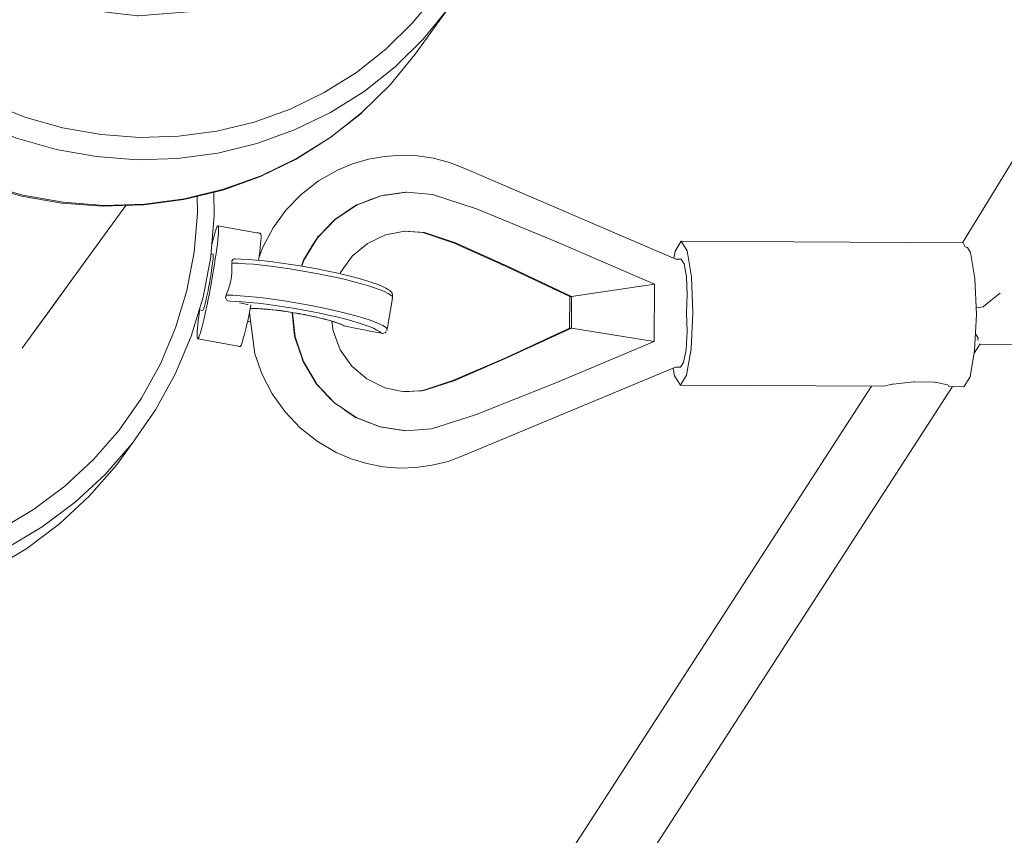
# Model space of a CAD drawing. Units: inches. Extents: x -537 to 763, y -565 to 735.
# Drawn here: x -115 to -87, y -270 to -247 of the extents above; entities that cross this region are included whole.
import ezdxf

# ---------------------------------------------------------------- set-up
doc = ezdxf.new("R2010")
doc.units = ezdxf.units.IN
doc.header["$MEASUREMENT"] = 0
doc.layers.add('_U+0421_U+043B_U+043E_U+0439 1', color=7, linetype='Continuous')

# ---------------------------------------------------------------- blocks, each defined once
blk = doc.blocks.new('block 17')
at = {"layer": '_U+0421_U+043B_U+043E_U+0439 1', "lineweight": 0}
for points in [[(-105.463, -251.472), (-105.024, -251.344)], [(-104.573, -251.263), (-105.024, -251.344)], [(-104.117, -251.232), (-104.573, -251.263)], [(-104.117, -251.232), (-103.66, -251.25)], [(-103.66, -251.25), (-103.208, -251.317)], [(-102.765, -251.433), (-103.208, -251.317)], [(-105.886, -251.648), (-105.463, -251.472)], [(-102.336, -251.596), (-102.765, -251.433)], [(-96.462, -254.126), (-102.336, -251.596)], [(-105.886, -251.648), (-106.413, -251.948)], [(-106.413, -251.948), (-106.893, -252.321)], [(-107.317, -252.758), (-106.893, -252.321)], [(-105.338, -252.612), (-104.665, -252.359)], [(-104.931, -252.455), (-104.675, -252.359)], [(-103.954, -252.259), (-104.665, -252.359)], [(-104.592, -252.347), (-104.292, -252.305)], [(-104.265, -252.301), (-104.29, -252.305)], [(-104.252, -252.3), (-104.264, -252.301)], [(-104.251, -252.299), (-103.982, -252.262)], [(-103.982, -252.262), (-103.964, -252.259)], [(-103.963, -252.259), (-103.954, -252.259)], [(-103.954, -252.259), (-103.238, -252.321)], [(-102.017, -252.722), (-103.238, -252.321)], [(-105.338, -252.612), (-105.94, -253.009)], [(-105.516, -252.722), (-105.379, -252.628)], [(-105.379, -252.629), (-105.355, -252.612)], [(-105.326, -252.602), (-105.355, -252.612)], [(-105.218, -252.563), (-105.326, -252.602)], [(-105.218, -252.563), (-104.962, -252.467)], [(-104.94, -252.459), (-104.96, -252.466)], [(-104.931, -252.456), (-104.939, -252.459)], [(-107.676, -253.252), (-107.317, -252.758)], [(-105.95, -253.009), (-105.678, -252.831)], [(-105.661, -252.819), (-105.677, -252.83)], [(-105.642, -252.807), (-105.66, -252.819)], [(-105.642, -252.807), (-105.516, -252.722)], [(-102.017, -252.722), (-99.789, -253.64)], [(-107.676, -253.252), (-107.963, -253.792)], [(-106.443, -253.529), (-105.94, -253.009)], [(-106.358, -253.433), (-106.043, -253.107)], [(-106.043, -253.107), (-105.95, -253.009)], [(-106.443, -253.529), (-106.82, -254.149)], [(-106.462, -253.545), (-106.452, -253.529)], [(-106.452, -253.529), (-106.439, -253.516)], [(-106.439, -253.516), (-106.358, -253.433)], [(-105.046, -253.687), (-104.548, -253.45)], [(-104.007, -253.344), (-104.548, -253.45)], [(-104.026, -253.348), (-103.51, -253.381)], [(-104.007, -253.344), (-103.457, -253.38)], [(-102.652, -253.671), (-103.51, -253.381)], [(-102.599, -253.669), (-103.457, -253.38)], [(-108.069, -254.083), (-107.963, -253.792)], [(-106.62, -253.806), (-106.631, -253.824)], [(-106.612, -253.794), (-106.619, -253.805)], [(-106.612, -253.794), (-106.462, -253.545)], [(-105.046, -253.687), (-105.471, -254.043)], [(-102.652, -253.671), (-101.187, -254.326)], [(-102.599, -253.669), (-101.134, -254.325)], [(-97.057, -254.817), (-99.789, -253.64)], [(-96.316, -253.626), (-96.486, -253.899)], [(-96.316, -253.626), (-96.147, -253.89)], [(-88.47, -253.671), (-96.316, -253.626)], [(-88.469, -253.672), (-88.405, -253.783)], [(-88.405, -253.783), (-88.391, -253.787)], [(-88.391, -253.787), (-88.342, -253.803)], [(-88.342, -253.803), (-88.258, -253.934)], [(-106.829, -254.149), (-106.631, -253.825)], [(-105.796, -254.493), (-105.471, -254.043)], [(-96.486, -253.899), (-96.521, -254.1)], [(-96.027, -254.619), (-96.147, -253.89)], [(-88.258, -253.934), (-88.137, -254.663)], [(-106.887, -254.318), (-106.877, -254.288)], [(-106.878, -254.319), (-106.82, -254.149)], [(-106.877, -254.288), (-106.845, -254.196)], [(-106.845, -254.196), (-106.829, -254.149)], [(-99.418, -255.165), (-101.187, -254.326)], [(-99.365, -255.163), (-101.134, -254.325)], [(-96.318, -254.126), (-96.462, -254.126)], [(-96.233, -254.254), (-96.318, -254.126)], [(-96.17, -254.611), (-96.233, -254.254)], [(-105.796, -254.493), (-105.811, -254.531)], [(-96.145, -255.109), (-96.17, -254.611)], [(-95.986, -255.618), (-96.027, -254.619)], [(-99.365, -255.163), (-97.057, -254.817)], [(-97.057, -254.817), (-97.064, -256.418)], [(-88.137, -254.663), (-88.097, -255.662)], [(-104.36, -255.069), (-104.382, -255.038)], [(-104.359, -255.072), (-104.36, -255.069)], [(-104.348, -255.112), (-104.359, -255.072)], [(-104.352, -255.177), (-104.357, -255.214)], [(-104.35, -255.165), (-104.352, -255.177)], [(-104.35, -255.165), (-104.348, -255.115)], [(-99.422, -256.047), (-99.418, -255.165)], [(-99.365, -255.163), (-99.418, -255.165)], [(-99.369, -256.045), (-99.365, -255.163)], [(-96.164, -255.623), (-96.145, -255.109)], [(-104.356, -255.209), (-104.463, -255.863)], [(-108.334, -255.615), (-108.183, -256.755)], [(-107.075, -256.266), (-107.142, -255.608)], [(-107.075, -256.266), (-107.142, -255.608)], [(-107.063, -256.285), (-107.133, -255.609)], [(-96.164, -255.623), (-96.15, -256.136)], [(-96.036, -256.62), (-95.986, -255.618)], [(-88.097, -255.662), (-88.147, -256.664)], [(-106.037, -255.852), (-106.005, -256.121)], [(-105.71, -255.976), (-105.716, -255.975)], [(-105.66, -255.992), (-105.71, -255.977)], [(-105.39, -256.044), (-105.66, -255.992)], [(-104.463, -255.864), (-104.497, -256.07)], [(-107.073, -256.285), (-107.075, -256.266)], [(-107.073, -256.285), (-107.075, -256.266)], [(-105.806, -256.643), (-106.005, -256.121)], [(-105.012, -256.118), (-105.39, -256.044)], [(-104.976, -256.125), (-105.012, -256.118)], [(-104.819, -256.155), (-104.976, -256.125)], [(-104.665, -256.185), (-104.817, -256.155)], [(-104.654, -256.186), (-104.665, -256.185)], [(-104.612, -256.189), (-104.654, -256.186)], [(-104.601, -256.187), (-104.612, -256.189)], [(-104.559, -256.173), (-104.568, -256.18)], [(-104.535, -256.157), (-104.559, -256.173)], [(-104.528, -256.146), (-104.535, -256.157)], [(-104.507, -256.105), (-104.511, -256.12)], [(-104.497, -256.07), (-104.507, -256.105)], [(-99.422, -256.047), (-101.199, -256.865)], [(-99.369, -256.045), (-101.146, -256.863)], [(-99.369, -256.045), (-99.422, -256.047)], [(-99.369, -256.045), (-97.064, -256.418)], [(-96.179, -256.635), (-96.15, -256.136)], [(-107.067, -256.303), (-107.073, -256.285)], [(-107.014, -256.459), (-107.067, -256.303)], [(-107.063, -256.285), (-106.833, -256.976)], [(-106.889, -256.836), (-107.014, -256.459)], [(-97.064, -256.418), (-99.807, -257.563)], [(-108.183, -256.755), (-107.979, -257.333)], [(-105.806, -256.643), (-105.485, -257.097)], [(-96.246, -256.996), (-96.179, -256.635)], [(-96.164, -257.356), (-96.036, -256.62)], [(-88.147, -256.664), (-88.274, -257.4)], [(-106.858, -256.928), (-106.889, -256.836)], [(-106.858, -256.928), (-106.842, -256.976)], [(-106.842, -256.976), (-106.647, -257.302)], [(-106.461, -257.6), (-106.833, -256.976)], [(-105.064, -257.458), (-105.485, -257.097)], [(-102.67, -257.504), (-101.199, -256.865)], [(-102.617, -257.502), (-101.146, -256.863)], [(-96.332, -257.129), (-96.246, -256.996)], [(-107.697, -257.876), (-107.979, -257.333)], [(-106.636, -257.321), (-106.647, -257.303)], [(-106.635, -257.322), (-106.628, -257.334)], [(-106.481, -257.584), (-106.628, -257.334)], [(-96.476, -257.128), (-102.373, -259.591)], [(-96.538, -257.153), (-96.502, -257.366)], [(-96.502, -257.366), (-96.334, -257.629)], [(-96.332, -257.129), (-96.476, -257.128)], [(-96.334, -257.629), (-96.164, -257.356)], [(-106.471, -257.6), (-106.481, -257.584)], [(-106.471, -257.6), (-106.458, -257.613)], [(-106.461, -257.6), (-105.964, -258.125)], [(-106.458, -257.613), (-106.378, -257.697)], [(-105.064, -257.458), (-104.567, -257.7)], [(-102.67, -257.504), (-103.531, -257.784)], [(-102.617, -257.502), (-103.478, -257.782)], [(-102.044, -258.456), (-99.807, -257.563)], [(-90.669, -257.661), (-96.334, -257.629)], [(-90.443, -257.607), (-90.669, -257.661)], [(-90.414, -257.6), (-90.443, -257.607)], [(-89.839, -257.542), (-90.414, -257.6)], [(-89.809, -257.538), (-89.839, -257.542)], [(-89.809, -257.538), (-89.274, -257.548)], [(-89.274, -257.548), (-89.249, -257.548)], [(-89.249, -257.548), (-88.901, -257.623)], [(-88.901, -257.623), (-88.886, -257.626)], [(-88.886, -257.626), (-88.861, -257.671)], [(-88.274, -257.4), (-88.445, -257.673)], [(-107.697, -257.876), (-107.343, -258.373)], [(-106.378, -257.697), (-106.066, -258.027)], [(-104.028, -257.812), (-104.567, -257.7)], [(-104.033, -257.811), (-103.531, -257.784)], [(-104.028, -257.812), (-103.478, -257.782)], [(-88.445, -257.673), (-88.861, -257.671)], [(-105.366, -258.529), (-105.964, -258.125)], [(-107.343, -258.373), (-106.924, -258.815)], [(-105.686, -258.319), (-105.703, -258.307)], [(-105.685, -258.319), (-105.668, -258.331)], [(-105.543, -258.418), (-105.668, -258.331)], [(-105.543, -258.418), (-105.406, -258.513)], [(-102.044, -258.456), (-103.268, -258.844)], [(-105.406, -258.513), (-105.382, -258.53)], [(-105.382, -258.53), (-105.354, -258.54)], [(-105.366, -258.529), (-104.695, -258.79)], [(-105.354, -258.54), (-105.247, -258.58)], [(-105.247, -258.58), (-104.992, -258.678)], [(-104.969, -258.687), (-104.991, -258.679)], [(-104.968, -258.687), (-104.96, -258.691)], [(-104.705, -258.79), (-104.959, -258.691)], [(-106.447, -259.193), (-106.924, -258.815)], [(-104.705, -258.79), (-104.622, -258.803)], [(-103.985, -258.898), (-104.695, -258.79)], [(-104.622, -258.803), (-104.323, -258.848)], [(-104.295, -258.852), (-104.322, -258.848)], [(-104.295, -258.852), (-104.282, -258.854)], [(-104.013, -258.895), (-104.281, -258.854)], [(-103.994, -258.898), (-104.013, -258.895)], [(-103.994, -258.898), (-103.985, -258.898)], [(-103.985, -258.898), (-103.268, -258.844)], [(-105.923, -259.5), (-106.447, -259.193)], [(-105.923, -259.5), (-105.501, -259.68)], [(-105.501, -259.68), (-105.063, -259.813)], [(-105.063, -259.813), (-104.614, -259.899)], [(-102.803, -259.75), (-103.247, -259.86)], [(-102.373, -259.591), (-102.803, -259.75)], [(-104.158, -259.936), (-104.614, -259.899)], [(-103.7, -259.923), (-104.158, -259.936)], [(-103.7, -259.923), (-103.247, -259.86)]]:
    blk.add_lwpolyline(points, dxfattribs=at)
blk = doc.blocks.new('block 21')
at = {"layer": '_U+0421_U+043B_U+043E_U+0439 1', "lineweight": 0}
for points in [[(-109.782, -252.84), (-109.793, -252.373)], [(-109.314, -252.904), (-109.328, -252.26)], [(-109.873, -253.926), (-109.782, -252.84)], [(-109.408, -254.042), (-109.314, -252.904)], [(-109.238, -253.231), (-109.256, -253.276)], [(-109.223, -253.204), (-109.238, -253.231)], [(-109.211, -253.193), (-109.223, -253.204)], [(-109.201, -253.2), (-109.211, -253.193)], [(-108.128, -253.389), (-109.211, -253.193)], [(-109.195, -253.224), (-109.201, -253.2)], [(-109.193, -253.265), (-109.195, -253.224)], [(-109.193, -253.323), (-109.193, -253.265)], [(-109.325, -253.504), (-109.352, -253.609)], [(-109.3, -253.413), (-109.325, -253.504)], [(-109.277, -253.337), (-109.3, -253.413)], [(-109.256, -253.276), (-109.277, -253.337)], [(-109.214, -253.586), (-109.204, -253.484)], [(-109.204, -253.484), (-109.197, -253.396)], [(-109.197, -253.396), (-109.193, -253.323)], [(-108.128, -253.389), (-108.093, -253.395)], [(-108.093, -253.395), (-108.065, -253.4)], [(-108.065, -253.4), (-108.046, -253.404)], [(-108.046, -253.404), (-108.034, -253.406)], [(-108.03, -253.406), (-108.034, -253.406)], [(-108.021, -253.413), (-108.03, -253.406)], [(-108.015, -253.437), (-108.021, -253.413)], [(-108.016, -253.609), (-108.012, -253.536)], [(-108.012, -253.478), (-108.015, -253.437)], [(-108.012, -253.536), (-108.012, -253.478)], [(-109.38, -253.727), (-109.383, -253.74)], [(-109.352, -253.609), (-109.38, -253.727)], [(-109.243, -253.829), (-109.227, -253.702)], [(-109.227, -253.702), (-109.214, -253.586)], [(-108.047, -253.915), (-108.033, -253.799)], [(-108.033, -253.799), (-108.023, -253.697)], [(-108.023, -253.697), (-108.016, -253.609)], [(-110.076, -254.996), (-109.873, -253.926)], [(-109.624, -255.179), (-109.41, -254.057)], [(-109.41, -254.057), (-109.408, -254.042)], [(-109.351, -253.981), (-109.403, -253.972)], [(-109.347, -253.984), (-109.351, -253.981)], [(-109.348, -254.126), (-109.345, -254.082)], [(-109.344, -253.996), (-109.347, -253.984)], [(-109.345, -254.082), (-109.343, -254.045)], [(-109.342, -254.017), (-109.344, -253.996)], [(-109.343, -254.045), (-109.342, -254.017)], [(-109.284, -254.112), (-109.262, -253.966)], [(-109.262, -253.966), (-109.243, -253.829)], [(-108.079, -254.157), (-108.063, -254.042)], [(-108.063, -254.042), (-108.047, -253.915)], [(-109.377, -254.367), (-109.368, -254.298)], [(-109.368, -254.298), (-109.36, -254.235)], [(-109.36, -254.235), (-109.353, -254.177)], [(-109.353, -254.177), (-109.348, -254.126)], [(-109.333, -254.424), (-109.307, -254.265)], [(-109.307, -254.265), (-109.284, -254.112)], [(-108.828, -254.23), (-108.827, -254.214)], [(-108.826, -254.263), (-108.828, -254.231)], [(-108.646, -254.237), (-108.828, -254.231)], [(-108.82, -254.353), (-108.826, -254.263)], [(-108.825, -254.183), (-108.825, -254.195)], [(-108.81, -254.147), (-108.824, -254.181)], [(-108.822, -254.428), (-108.82, -254.353)], [(-108.779, -254.124), (-108.809, -254.145)], [(-108.775, -254.123), (-108.756, -254.119)], [(-108.731, -254.115), (-108.756, -254.119)], [(-108.56, -254.121), (-108.731, -254.115)], [(-108.441, -254.249), (-108.646, -254.237)], [(-108.362, -254.133), (-108.56, -254.121)], [(-108.219, -254.267), (-108.441, -254.249)], [(-108.148, -254.15), (-108.362, -254.133)], [(-107.983, -254.291), (-108.219, -254.267)], [(-107.92, -254.173), (-108.148, -254.15)], [(-107.734, -254.32), (-107.983, -254.291)], [(-107.681, -254.201), (-107.92, -254.173)], [(-107.477, -254.354), (-107.734, -254.32)], [(-107.433, -254.233), (-107.681, -254.201)], [(-107.213, -254.392), (-107.477, -254.354)], [(-107.178, -254.271), (-107.433, -254.233)], [(-106.92, -254.312), (-107.178, -254.271)], [(-106.661, -254.357), (-106.92, -254.312)], [(-106.405, -254.405), (-106.661, -254.357)], [(-109.426, -254.677), (-109.413, -254.596)], [(-109.413, -254.596), (-109.4, -254.517)], [(-109.4, -254.517), (-109.388, -254.44)], [(-109.389, -254.751), (-109.36, -254.586)], [(-109.388, -254.44), (-109.377, -254.367)], [(-109.36, -254.586), (-109.333, -254.424)], [(-108.845, -254.679), (-108.834, -254.593)], [(-108.834, -254.593), (-108.825, -254.516)], [(-108.825, -254.516), (-108.822, -254.428)], [(-106.945, -254.435), (-107.213, -254.392)], [(-106.677, -254.482), (-106.945, -254.435)], [(-106.411, -254.531), (-106.677, -254.482)], [(-106.151, -254.584), (-106.411, -254.531)], [(-106.154, -254.455), (-106.405, -254.405)], [(-105.91, -254.508), (-106.154, -254.455)], [(-105.898, -254.638), (-106.151, -254.584)], [(-105.677, -254.562), (-105.91, -254.508)], [(-105.657, -254.694), (-105.898, -254.638)], [(-105.457, -254.617), (-105.677, -254.562)], [(-105.253, -254.672), (-105.457, -254.617)], [(-109.471, -254.923), (-109.456, -254.842)], [(-109.456, -254.842), (-109.441, -254.759)], [(-109.441, -254.759), (-109.426, -254.677)], [(-109.419, -254.915), (-109.389, -254.751)], [(-108.898, -254.896), (-108.904, -254.917)], [(-108.898, -254.896), (-108.881, -254.842)], [(-108.881, -254.842), (-108.862, -254.756)], [(-108.862, -254.756), (-108.845, -254.679)], [(-105.429, -254.751), (-105.657, -254.694)], [(-105.217, -254.809), (-105.429, -254.751)], [(-105.066, -254.727), (-105.253, -254.672)], [(-105.023, -254.865), (-105.217, -254.809)], [(-104.899, -254.781), (-105.066, -254.727)], [(-104.85, -254.921), (-105.023, -254.865)], [(-104.754, -254.833), (-104.899, -254.781)], [(-104.632, -254.884), (-104.754, -254.833)], [(-104.534, -254.931), (-104.632, -254.884)], [(-110.391, -256.037), (-110.076, -254.996)], [(-109.954, -256.271), (-109.624, -255.179)], [(-109.534, -255.224), (-109.518, -255.154)], [(-109.518, -255.154), (-109.503, -255.08)], [(-109.503, -255.08), (-109.487, -255.003)], [(-109.487, -255.003), (-109.471, -254.923)], [(-109.481, -255.238), (-109.45, -255.079)], [(-109.45, -255.079), (-109.419, -254.915)], [(-108.996, -255.176), (-108.991, -255.161)], [(-108.996, -255.177), (-108.993, -255.219)], [(-108.991, -255.161), (-108.987, -255.141)], [(-108.982, -255.124), (-108.987, -255.141)], [(-108.982, -255.124), (-108.96, -255.072)], [(-108.799, -255.13), (-108.982, -255.124)], [(-108.96, -255.072), (-108.932, -255.003)], [(-108.904, -254.917), (-108.932, -255.003)], [(-108.595, -255.142), (-108.799, -255.13)], [(-108.373, -255.16), (-108.595, -255.142)], [(-108.136, -255.184), (-108.373, -255.16)], [(-107.888, -255.213), (-108.136, -255.184)], [(-104.699, -254.976), (-104.85, -254.921)], [(-104.573, -255.028), (-104.699, -254.976)], [(-104.471, -255.077), (-104.573, -255.028)], [(-104.462, -254.976), (-104.534, -254.931)], [(-104.396, -255.123), (-104.471, -255.077)], [(-104.426, -254.998), (-104.462, -254.976)], [(-104.385, -255.034), (-104.426, -254.998)], [(-104.35, -255.165), (-104.396, -255.123)], [(-109.6, -255.484), (-109.589, -255.445)], [(-109.589, -255.445), (-109.576, -255.4)], [(-109.576, -255.4), (-109.563, -255.347)], [(-109.563, -255.347), (-109.548, -255.288)], [(-109.548, -255.288), (-109.534, -255.224)], [(-109.544, -255.54), (-109.513, -255.393)], [(-109.513, -255.393), (-109.481, -255.238)], [(-108.992, -255.221), (-108.983, -255.236)], [(-108.983, -255.236), (-108.973, -255.253)], [(-108.971, -255.254), (-108.954, -255.265)], [(-108.933, -255.278), (-108.954, -255.265)], [(-108.879, -255.293), (-108.932, -255.279)], [(-108.879, -255.293), (-108.869, -255.296)], [(-108.726, -255.301), (-108.869, -255.296)], [(-108.533, -255.313), (-108.726, -255.301)], [(-108.612, -255.342), (-108.563, -255.351)], [(-108.389, -255.383), (-108.563, -255.351)], [(-108.323, -255.33), (-108.533, -255.313)], [(-108.365, -255.387), (-108.389, -255.383)], [(-108.332, -255.606), (-108.301, -255.451)], [(-108.1, -255.352), (-108.323, -255.33)], [(-108.301, -255.451), (-108.291, -255.401)], [(-108.299, -255.399), (-108.295, -255.4)], [(-107.866, -255.379), (-108.1, -255.352)], [(-107.63, -255.247), (-107.888, -255.213)], [(-107.622, -255.411), (-107.866, -255.379)], [(-107.366, -255.285), (-107.63, -255.247)], [(-107.373, -255.448), (-107.622, -255.411)], [(-107.12, -255.488), (-107.373, -255.448)], [(-107.099, -255.328), (-107.366, -255.285)], [(-106.831, -255.375), (-107.099, -255.328)], [(-106.565, -255.424), (-106.831, -255.375)], [(-106.305, -255.477), (-106.565, -255.424)], [(-109.741, -255.707), (-109.757, -255.834)], [(-109.722, -255.57), (-109.741, -255.707)], [(-109.633, -255.555), (-109.732, -255.537)], [(-109.718, -255.54), (-109.722, -255.57)], [(-109.633, -255.555), (-109.627, -255.55)], [(-109.627, -255.55), (-109.619, -255.536)], [(-109.619, -255.536), (-109.61, -255.514)], [(-109.61, -255.514), (-109.6, -255.484)], [(-109.604, -255.809), (-109.575, -255.68)], [(-109.575, -255.68), (-109.544, -255.54)], [(-108.363, -255.753), (-108.332, -255.606)], [(-108.35, -255.689), (-108.335, -255.696)], [(-108.335, -255.696), (-108.323, -255.7)], [(-108.242, -255.5), (-108.311, -255.503)], [(-108.285, -255.495), (-108.31, -255.496)], [(-108.19, -255.495), (-108.285, -255.495)], [(-108.15, -255.501), (-108.242, -255.5)], [(-108.083, -255.499), (-108.19, -255.495)], [(-108.047, -255.504), (-108.15, -255.501)], [(-107.964, -255.506), (-108.083, -255.499)], [(-107.932, -255.511), (-108.047, -255.504)], [(-107.836, -255.516), (-107.964, -255.506)], [(-107.809, -255.521), (-107.932, -255.511)], [(-107.7, -255.53), (-107.836, -255.516)], [(-107.677, -255.534), (-107.809, -255.521)], [(-107.556, -255.547), (-107.7, -255.53)], [(-107.538, -255.55), (-107.677, -255.534)], [(-107.407, -255.566), (-107.556, -255.547)], [(-107.395, -255.569), (-107.538, -255.55)], [(-107.255, -255.589), (-107.407, -255.566)], [(-107.248, -255.591), (-107.395, -255.569)], [(-107.1, -255.613), (-107.255, -255.589)], [(-107.098, -255.615), (-107.248, -255.591)], [(-106.867, -255.532), (-107.12, -255.488)], [(-106.946, -255.64), (-107.1, -255.613)], [(-106.949, -255.641), (-107.098, -255.615)], [(-106.801, -255.668), (-106.949, -255.641)], [(-106.792, -255.669), (-106.946, -255.64)], [(-106.616, -255.579), (-106.867, -255.532)], [(-106.656, -255.697), (-106.801, -255.668)], [(-106.642, -255.699), (-106.792, -255.669)], [(-106.515, -255.728), (-106.656, -255.697)], [(-106.496, -255.731), (-106.642, -255.699)], [(-106.37, -255.628), (-106.616, -255.579)], [(-106.38, -255.759), (-106.515, -255.728)], [(-106.357, -255.763), (-106.496, -255.731)], [(-106.132, -255.68), (-106.37, -255.628)], [(-106.052, -255.531), (-106.305, -255.477)], [(-105.903, -255.733), (-106.132, -255.68)], [(-105.811, -255.587), (-106.052, -255.531)], [(-105.688, -255.787), (-105.903, -255.733)], [(-105.583, -255.644), (-105.811, -255.587)], [(-105.371, -255.702), (-105.583, -255.644)], [(-105.177, -255.759), (-105.371, -255.702)], [(-109.771, -255.949), (-109.781, -256.052)], [(-109.757, -255.834), (-109.771, -255.949)], [(-109.66, -256.032), (-109.633, -255.926)], [(-109.633, -255.926), (-109.604, -255.809)], [(-108.424, -256.022), (-108.394, -255.892)], [(-108.394, -255.892), (-108.363, -255.753)], [(-108.385, -255.851), (-108.3, -255.872)], [(-108.385, -255.853), (-108.3, -255.874)], [(-106.253, -255.791), (-106.38, -255.759)], [(-106.225, -255.796), (-106.357, -255.763)], [(-106.135, -255.823), (-106.253, -255.791)], [(-106.103, -255.829), (-106.225, -255.796)], [(-106.027, -255.855), (-106.135, -255.823)], [(-105.991, -255.862), (-106.103, -255.829)], [(-105.931, -255.886), (-106.027, -255.855)], [(-105.891, -255.894), (-105.991, -255.862)], [(-105.847, -255.916), (-105.931, -255.886)], [(-105.804, -255.926), (-105.891, -255.894)], [(-105.776, -255.945), (-105.847, -255.916)], [(-105.731, -255.956), (-105.804, -255.926)], [(-105.719, -255.973), (-105.776, -255.945)], [(-105.672, -255.984), (-105.731, -255.956)], [(-105.716, -255.975), (-105.719, -255.973)], [(-105.488, -255.841), (-105.688, -255.787)], [(-105.66, -255.992), (-105.672, -255.984)], [(-105.305, -255.895), (-105.488, -255.841)], [(-105.142, -255.947), (-105.305, -255.895)], [(-105.004, -255.814), (-105.177, -255.759)], [(-104.999, -255.999), (-105.142, -255.947)], [(-104.853, -255.869), (-105.004, -255.814)], [(-104.879, -256.048), (-104.999, -255.999)], [(-104.727, -255.921), (-104.853, -255.869)], [(-104.625, -255.97), (-104.727, -255.921)], [(-104.55, -256.016), (-104.625, -255.97)], [(-110.814, -257.039), (-110.391, -256.037)], [(-110.398, -257.322), (-109.954, -256.271)], [(-109.788, -256.14), (-109.792, -256.213)], [(-109.792, -256.213), (-109.792, -256.271)], [(-109.792, -256.271), (-109.789, -256.311)], [(-109.781, -256.052), (-109.788, -256.14)], [(-109.747, -256.304), (-109.729, -256.26)], [(-109.729, -256.26), (-109.708, -256.199)], [(-109.708, -256.199), (-109.685, -256.123)], [(-109.685, -256.123), (-109.66, -256.032)], [(-108.504, -256.336), (-108.479, -256.245)], [(-108.479, -256.245), (-108.452, -256.139)], [(-108.452, -256.139), (-108.424, -256.022)], [(-104.784, -256.095), (-104.879, -256.048)], [(-104.713, -256.138), (-104.784, -256.095)], [(-104.668, -256.178), (-104.713, -256.138)], [(-104.665, -256.185), (-104.668, -256.178)], [(-104.503, -256.059), (-104.55, -256.016)], [(-104.497, -256.07), (-104.503, -256.059)], [(-109.789, -256.311), (-109.783, -256.336)], [(-109.783, -256.336), (-109.774, -256.342)], [(-109.774, -256.342), (-109.762, -256.332)], [(-108.692, -256.538), (-109.774, -256.342)], [(-109.762, -256.332), (-109.747, -256.304)], [(-108.692, -256.538), (-108.656, -256.544)], [(-108.656, -256.544), (-108.629, -256.549)], [(-108.629, -256.549), (-108.609, -256.552)], [(-108.609, -256.552), (-108.597, -256.555)], [(-108.594, -256.555), (-108.597, -256.555)], [(-108.594, -256.555), (-108.581, -256.545)], [(-108.581, -256.545), (-108.566, -256.517)], [(-108.566, -256.517), (-108.548, -256.473)], [(-108.548, -256.473), (-108.527, -256.412)], [(-108.527, -256.412), (-108.504, -256.336)], [(-111.34, -257.991), (-110.814, -257.039)], [(-110.949, -258.32), (-110.398, -257.322)], [(-111.963, -258.881), (-111.34, -257.991)], [(-111.603, -259.253), (-110.949, -258.32)], [(-112.677, -259.701), (-111.963, -258.881)], [(-112.351, -260.113), (-111.603, -259.253)], [(-112.038, -259.852), (-111.603, -259.253)], [(-113.474, -260.441), (-112.677, -259.701)], [(-113.187, -260.889), (-112.351, -260.113)], [(-112.787, -260.712), (-112.038, -259.852)], [(-114.344, -261.093), (-113.474, -260.441)], [(-114.1, -261.573), (-113.187, -260.889)], [(-113.622, -261.488), (-112.787, -260.712)], [(-115.279, -261.651), (-114.344, -261.093)], [(-114.535, -262.172), (-113.622, -261.488)], [(-115.081, -262.158), (-114.1, -261.573)], [(-115.516, -262.757), (-114.535, -262.172)]]:
    blk.add_lwpolyline(points, dxfattribs=at)
blk = doc.blocks.new('block 43')
at = {"layer": '_U+0421_U+043B_U+043E_U+0439 1', "lineweight": 0}
for points in [[(-115.243, -230.437), (-114.156, -230.172)], [(-114.156, -230.172), (-113.041, -230.022)], [(-113.02, -230.021), (-113.041, -230.022)], [(-113.02, -230.021), (-112.545, -230.007)], [(-116.292, -230.814), (-115.243, -230.437)], [(-113.974, -230.557), (-112.91, -230.414)], [(-112.91, -230.414), (-112.84, -230.412)], [(-115.012, -230.81), (-113.974, -230.557)], [(-117.29, -231.298), (-116.292, -230.814)], [(-116.012, -231.17), (-115.012, -230.81)], [(-118.226, -231.885), (-117.29, -231.298)], [(-116.965, -231.632), (-116.012, -231.17)], [(-119.09, -232.569), (-118.226, -231.885)], [(-117.858, -232.192), (-116.965, -231.632)], [(-118.683, -232.844), (-117.858, -232.192)], [(-119.901, -233.364), (-119.117, -232.592)], [(-119.117, -232.592), (-119.09, -232.569)], [(-119.431, -233.58), (-118.683, -232.844)], [(-120.595, -234.216), (-119.901, -233.364)], [(-120.092, -234.393), (-119.431, -233.58)], [(-121.518, -235.487), (-120.595, -234.216)], [(-121.191, -235.139), (-120.595, -234.216)], [(-120.661, -235.274), (-120.092, -234.393)], [(-121.684, -236.123), (-121.191, -235.139)], [(-121.131, -236.212), (-120.661, -235.274)], [(-122.115, -236.41), (-121.518, -235.487)], [(-122.067, -237.157), (-121.684, -236.123)], [(-121.496, -237.198), (-121.131, -236.212)], [(-122.607, -237.394), (-122.115, -236.41)], [(-117.662, -237.059), (-117.929, -237.674)], [(-117.662, -237.059), (-117.652, -237.035)], [(-122.336, -238.23), (-122.067, -237.157)], [(-121.753, -238.221), (-121.496, -237.198)], [(-123.004, -238.46), (-122.621, -237.426)], [(-122.99, -238.428), (-122.607, -237.394)], [(-122.607, -237.394), (-122.621, -237.426)], [(-117.936, -237.691), (-118.156, -238.198)], [(-117.936, -237.691), (-117.929, -237.674)], [(-101.282, -238.19), (-101.148, -238.649)], [(-123.273, -239.531), (-123.004, -238.46)], [(-123.26, -239.501), (-122.99, -238.428)], [(-122.489, -239.329), (-122.336, -238.23)], [(-121.753, -238.221), (-121.899, -239.269)], [(-118.684, -238.456), (-118.727, -238.515)], [(-118.544, -238.263), (-118.524, -238.236)], [(-118.214, -238.345), (-118.342, -239.007)], [(-118.209, -238.32), (-118.207, -238.316)], [(-118.156, -238.198), (-118.207, -238.316)], [(-101.577, -238.595), (-101.556, -238.666)], [(-101.556, -238.666), (-101.364, -239.722)], [(-101.148, -238.649), (-101.143, -238.67)], [(-101.143, -238.67), (-100.942, -239.776)], [(-118.346, -239.026), (-118.342, -239.007)], [(-121.899, -239.269), (-121.932, -240.332)], [(-118.346, -239.026), (-118.452, -239.57)], [(-123.426, -240.63), (-123.273, -239.531)], [(-123.413, -240.6), (-123.26, -239.501)], [(-122.489, -239.329), (-122.524, -240.444)], [(-119.368, -239.397), (-119.494, -239.571)], [(-119.505, -239.586), (-119.494, -239.571)], [(-118.478, -239.702), (-118.477, -239.698)], [(-118.477, -239.728), (-118.478, -239.702)], [(-118.452, -239.57), (-118.477, -239.698)], [(-118.477, -239.728), (-118.462, -240.408)], [(-101.364, -239.722), (-101.284, -240.787)], [(-100.942, -239.776), (-100.858, -240.892)], [(-121.852, -241.397), (-121.932, -240.332)], [(-119.99, -240.254), (-119.993, -240.258)], [(-123.426, -240.63), (-123.461, -241.744)], [(-123.413, -240.6), (-123.448, -241.715)], [(-122.524, -240.444), (-122.44, -241.561)], [(-118.461, -240.427), (-118.462, -240.408)], [(-118.461, -240.427), (-118.449, -240.985)], [(-101.284, -240.787), (-101.317, -241.85)], [(-100.858, -240.892), (-100.893, -242.006)], [(-118.449, -240.985), (-118.446, -241.118)], [(-118.446, -241.122), (-118.446, -241.118)], [(-118.44, -241.148), (-118.446, -241.122)], [(-118.44, -241.148), (-118.282, -241.816)], [(-99.882, -241.247), (-100.865, -241.124)], [(-121.66, -242.453), (-121.852, -241.397)], [(-100.875, -241.428), (-100.871, -241.478)], [(-100.871, -241.478), (-100.866, -241.592)], [(-99.882, -241.247), (-99.847, -241.251)], [(-99.847, -241.251), (-99.819, -241.255)], [(-99.819, -241.255), (-99.8, -241.257)], [(-99.8, -241.257), (-99.788, -241.259)], [(-99.788, -241.259), (-99.784, -241.259)], [(-99.784, -241.259), (-99.761, -241.279)], [(-99.761, -241.279), (-99.742, -241.317)], [(-99.742, -241.317), (-99.724, -241.371)], [(-99.724, -241.371), (-99.71, -241.441)], [(-99.71, -241.441), (-99.699, -241.526)], [(-123.377, -242.86), (-123.461, -241.744)], [(-123.364, -242.832), (-123.448, -241.715)], [(-122.239, -242.668), (-122.44, -241.561)], [(-100.865, -241.717), (-100.867, -241.853)], [(-100.866, -241.592), (-100.865, -241.717)], [(-99.699, -241.526), (-99.691, -241.626)], [(-99.691, -241.626), (-99.687, -241.739)], [(-99.687, -241.739), (-99.687, -241.768)], [(-118.277, -241.835), (-118.282, -241.816)], [(-118.277, -241.835), (-118.148, -242.382)], [(-101.317, -241.85), (-101.463, -242.898)], [(-100.893, -242.006), (-101.045, -243.104)], [(-100.873, -241.998), (-100.882, -242.151)], [(-100.867, -241.853), (-100.873, -241.998)], [(-100.41, -241.897), (-100.399, -241.864)], [(-100.409, -241.91), (-100.41, -241.898)], [(-100.409, -241.929), (-100.409, -241.91)], [(-100.409, -241.929), (-100.408, -241.944)], [(-100.207, -241.915), (-100.408, -241.944)], [(-100.399, -241.994), (-100.408, -241.944)], [(-100.386, -242.059), (-100.399, -241.994)], [(-100.398, -241.863), (-100.385, -241.853)], [(-100.385, -241.853), (-100.372, -241.842)], [(-100.371, -241.842), (-100.352, -241.838)], [(-100.33, -241.833), (-100.35, -241.837)], [(-100.139, -241.805), (-100.328, -241.833)], [(-99.984, -241.893), (-100.207, -241.915)], [(-99.924, -241.783), (-100.139, -241.805)], [(-99.747, -241.877), (-99.984, -241.893)], [(-99.695, -241.769), (-99.924, -241.783)], [(-99.497, -241.87), (-99.747, -241.877)], [(-99.454, -241.761), (-99.695, -241.769)], [(-99.237, -241.87), (-99.497, -241.87)], [(-99.204, -241.761), (-99.454, -241.761)], [(-98.971, -241.878), (-99.237, -241.87)], [(-98.947, -241.769), (-99.204, -241.761)], [(-98.701, -241.893), (-98.971, -241.878)], [(-98.686, -241.784), (-98.947, -241.769)], [(-98.43, -241.916), (-98.701, -241.893)], [(-98.425, -241.806), (-98.686, -241.784)], [(-98.16, -241.946), (-98.43, -241.916)], [(-98.165, -241.835), (-98.425, -241.806)], [(-97.91, -241.87), (-98.165, -241.835)], [(-97.896, -241.983), (-98.16, -241.946)], [(-97.663, -241.912), (-97.91, -241.87)], [(-97.64, -242.026), (-97.896, -241.983)], [(-97.426, -241.96), (-97.663, -241.912)], [(-97.394, -242.075), (-97.64, -242.026)], [(-97.203, -242.012), (-97.426, -241.96)], [(-96.994, -242.07), (-97.203, -242.012)], [(-100.882, -242.151), (-100.894, -242.31)], [(-100.38, -242.143), (-100.386, -242.059)], [(-100.378, -242.163), (-100.38, -242.143)], [(-100.377, -242.299), (-100.379, -242.375)], [(-100.378, -242.163), (-100.374, -242.215)], [(-100.374, -242.215), (-100.377, -242.299)], [(-97.162, -242.13), (-97.394, -242.075)], [(-96.946, -242.189), (-97.162, -242.13)], [(-96.803, -242.131), (-96.994, -242.07)], [(-96.748, -242.253), (-96.946, -242.189)], [(-96.632, -242.196), (-96.803, -242.131)], [(-96.57, -242.32), (-96.748, -242.253)], [(-96.632, -242.196), (-96.601, -242.209)], [(-96.568, -242.224), (-96.601, -242.209)], [(-121.639, -242.524), (-121.66, -242.453)], [(-121.358, -243.488), (-121.639, -242.524)], [(-118.148, -242.382), (-118.116, -242.514)], [(-118.116, -242.517), (-118.116, -242.514)], [(-118.104, -242.542), (-118.116, -242.517)], [(-118.104, -242.542), (-117.81, -243.17)], [(-100.909, -242.473), (-100.927, -242.639)], [(-100.894, -242.31), (-100.909, -242.473)], [(-100.401, -242.537), (-100.422, -242.625)], [(-100.391, -242.46), (-100.401, -242.537)], [(-100.379, -242.375), (-100.391, -242.46)], [(-96.522, -242.342), (-96.57, -242.32)], [(-123.162, -243.939), (-123.364, -242.832)], [(-122.097, -243.153), (-122.239, -242.668)], [(-100.948, -242.805), (-100.971, -242.97)], [(-100.927, -242.639), (-100.948, -242.805)], [(-100.49, -242.862), (-100.486, -242.842)], [(-100.483, -242.825), (-100.486, -242.841)], [(-100.472, -242.792), (-100.483, -242.824)], [(-100.281, -242.795), (-100.483, -242.824)], [(-100.44, -242.7), (-100.472, -242.792)], [(-100.422, -242.625), (-100.44, -242.7)], [(-100.059, -242.772), (-100.281, -242.795)], [(-99.821, -242.757), (-100.059, -242.772)], [(-99.571, -242.749), (-99.821, -242.757)], [(-99.312, -242.749), (-99.571, -242.749)], [(-99.045, -242.757), (-99.312, -242.749)], [(-98.775, -242.772), (-99.045, -242.757)], [(-98.504, -242.795), (-98.775, -242.772)], [(-98.235, -242.825), (-98.504, -242.795)], [(-97.971, -242.862), (-98.235, -242.825)], [(-123.175, -243.966), (-123.377, -242.86)], [(-101.463, -242.898), (-101.72, -243.921)], [(-101.045, -243.104), (-101.315, -244.176)], [(-100.971, -242.97), (-100.997, -243.132)], [(-100.493, -242.875), (-100.49, -242.862)], [(-100.489, -242.918), (-100.493, -242.877)], [(-100.467, -242.954), (-100.489, -242.921)], [(-100.448, -242.966), (-100.464, -242.956)], [(-100.448, -242.966), (-100.425, -242.979)], [(-100.422, -242.979), (-100.425, -242.979)], [(-100.422, -242.979), (-100.362, -242.993)], [(-100.205, -242.97), (-100.362, -242.993)], [(-100.056, -243.031), (-100.362, -242.993)], [(-99.994, -242.948), (-100.205, -242.97)], [(-99.985, -243.04), (-100.056, -243.031)], [(-99.77, -242.934), (-99.994, -242.948)], [(-99.985, -243.04), (-99.883, -243.053)], [(-99.883, -243.053), (-99.871, -243.054)], [(-99.871, -243.054), (-99.847, -243.057)], [(-99.847, -243.057), (-99.839, -243.058)], [(-99.839, -243.058), (-99.82, -243.061)], [(-99.82, -243.061), (-99.814, -243.062)], [(-99.792, -243.118), (-99.817, -243.28)], [(-99.814, -243.062), (-99.8, -243.063)], [(-99.8, -243.063), (-99.797, -243.064)], [(-99.797, -243.064), (-99.789, -243.065)], [(-99.785, -243.065), (-99.792, -243.118)], [(-99.534, -242.927), (-99.77, -242.934)], [(-99.289, -242.927), (-99.534, -242.927)], [(-99.038, -242.934), (-99.289, -242.927)], [(-98.782, -242.949), (-99.038, -242.934)], [(-98.526, -242.97), (-98.782, -242.949)], [(-98.272, -242.999), (-98.526, -242.97)], [(-98.022, -243.034), (-98.272, -242.999)], [(-97.78, -243.075), (-98.022, -243.034)], [(-97.715, -242.905), (-97.971, -242.862)], [(-97.549, -243.121), (-97.78, -243.075)], [(-97.469, -242.955), (-97.715, -242.905)], [(-97.329, -243.173), (-97.549, -243.121)], [(-97.237, -243.009), (-97.469, -242.955)], [(-97.021, -243.069), (-97.237, -243.009)], [(-96.823, -243.133), (-97.021, -243.069)], [(-121.922, -243.753), (-122.097, -243.153)], [(-117.801, -243.188), (-117.81, -243.17)], [(-117.801, -243.188), (-117.561, -243.7)], [(-101.024, -243.289), (-101.053, -243.44)], [(-100.997, -243.132), (-101.024, -243.289)], [(-99.817, -243.28), (-99.845, -243.437)], [(-99.79, -243.252), (-99.814, -243.259)], [(-99.739, -243.228), (-99.812, -243.243)], [(-99.703, -243.235), (-99.806, -243.256)], [(-99.62, -243.211), (-99.739, -243.228)], [(-99.588, -243.218), (-99.703, -243.235)], [(-99.492, -243.198), (-99.62, -243.211)], [(-99.464, -243.206), (-99.588, -243.218)], [(-99.355, -243.189), (-99.492, -243.198)], [(-99.332, -243.197), (-99.464, -243.206)], [(-99.211, -243.185), (-99.355, -243.189)], [(-99.193, -243.193), (-99.332, -243.197)], [(-99.061, -243.185), (-99.211, -243.185)], [(-99.048, -243.193), (-99.193, -243.193)], [(-98.907, -243.189), (-99.061, -243.185)], [(-98.899, -243.197), (-99.048, -243.193)], [(-98.751, -243.198), (-98.907, -243.189)], [(-98.749, -243.206), (-98.899, -243.197)], [(-98.594, -243.211), (-98.751, -243.198)], [(-98.598, -243.219), (-98.749, -243.206)], [(-98.447, -243.235), (-98.598, -243.219)], [(-98.439, -243.228), (-98.594, -243.211)], [(-98.3, -243.256), (-98.447, -243.235)], [(-98.286, -243.25), (-98.439, -243.228)], [(-98.157, -243.28), (-98.3, -243.256)], [(-98.138, -243.275), (-98.286, -243.25)], [(-98.021, -243.308), (-98.157, -243.28)], [(-97.997, -243.303), (-98.138, -243.275)], [(-97.891, -243.338), (-98.021, -243.308)], [(-97.862, -243.335), (-97.997, -243.303)], [(-97.77, -243.371), (-97.891, -243.338)], [(-97.738, -243.369), (-97.862, -243.335)], [(-97.66, -243.407), (-97.77, -243.371)], [(-97.623, -243.406), (-97.738, -243.369)], [(-97.125, -243.229), (-97.329, -243.173)], [(-96.938, -243.289), (-97.125, -243.229)], [(-96.77, -243.353), (-96.938, -243.289)], [(-96.645, -243.2), (-96.823, -243.133)], [(-96.687, -243.39), (-96.77, -243.353)], [(-96.547, -243.244), (-96.645, -243.2)], [(-120.948, -244.491), (-121.358, -243.488)], [(-101.084, -243.582), (-101.115, -243.715)], [(-101.053, -243.44), (-101.084, -243.582)], [(-99.874, -243.587), (-99.904, -243.73)], [(-99.845, -243.437), (-99.874, -243.587)], [(-97.646, -243.412), (-97.66, -243.407)], [(-97.596, -243.416), (-97.623, -243.406)], [(-122.845, -245.024), (-123.162, -243.939)], [(-121.492, -244.805), (-121.922, -243.753)], [(-117.561, -243.7), (-117.502, -243.825)], [(-117.484, -243.85), (-117.501, -243.827)], [(-117.484, -243.85), (-117.066, -244.409)], [(-101.72, -243.921), (-102.086, -244.907)], [(-101.179, -243.946), (-101.212, -244.041)], [(-101.147, -243.837), (-101.179, -243.946)], [(-101.115, -243.715), (-101.147, -243.837)], [(-99.936, -243.863), (-99.968, -243.984)], [(-99.904, -243.73), (-99.936, -243.863)], [(-123.175, -243.966), (-123.17, -243.987)], [(-123.036, -244.446), (-123.17, -243.987)], [(-105.967, -244.637), (-105.567, -244.087)], [(-105.564, -244.083), (-105.567, -244.087)], [(-101.315, -244.176), (-101.698, -245.209)], [(-101.274, -244.187), (-101.304, -244.235)], [(-101.243, -244.122), (-101.274, -244.187)], [(-101.212, -244.041), (-101.243, -244.122)], [(-100.032, -244.189), (-100.064, -244.27)], [(-100, -244.094), (-100.032, -244.189)], [(-99.968, -243.984), (-100, -244.094)], [(-122.854, -245.069), (-123.036, -244.446)], [(-120.437, -245.451), (-120.948, -244.491)], [(-117.054, -244.425), (-117.066, -244.409)], [(-117.054, -244.425), (-116.714, -244.881)], [(-100.303, -244.415), (-101.354, -244.283)], [(-101.333, -244.267), (-101.353, -244.278)], [(-101.304, -244.235), (-101.333, -244.267)], [(-100.303, -244.415), (-100.268, -244.419)], [(-100.268, -244.419), (-100.241, -244.423)], [(-100.241, -244.423), (-100.221, -244.425)], [(-100.221, -244.425), (-100.209, -244.426)], [(-100.205, -244.427), (-100.209, -244.426)], [(-100.18, -244.43), (-100.205, -244.427)], [(-100.154, -244.415), (-100.18, -244.43)], [(-100.125, -244.383), (-100.154, -244.415)], [(-100.095, -244.335), (-100.125, -244.383)], [(-100.064, -244.27), (-100.095, -244.335)], [(-105.967, -244.637), (-105.971, -244.644)], [(-122.416, -246.076), (-122.845, -245.024)], [(-120.956, -245.812), (-121.492, -244.805)], [(-116.714, -244.881), (-116.63, -244.993)], [(-116.607, -245.014), (-116.629, -244.994)], [(-116.607, -245.014), (-116.084, -245.48)], [(-102.086, -244.907), (-102.555, -245.845)], [(-122.426, -246.118), (-122.854, -245.069)], [(-106.899, -245.668), (-106.487, -245.305)], [(-106.487, -245.305), (-106.389, -245.218)], [(-106.373, -245.197), (-106.383, -245.209)], [(-101.711, -245.241), (-102.204, -246.226)], [(-101.711, -245.241), (-101.698, -245.209)], [(-119.829, -246.357), (-120.437, -245.451)], [(-116.069, -245.493), (-116.084, -245.48)], [(-116.069, -245.493), (-115.644, -245.873)], [(-106.771, -245.745), (-106.577, -245.477)], [(-120.318, -246.762), (-120.956, -245.812)], [(-107.415, -246.125), (-106.912, -245.681)], [(-107.046, -246.123), (-106.808, -245.795)], [(-106.899, -245.668), (-106.912, -245.681)], [(-106.771, -245.745), (-106.808, -245.795)], [(-102.555, -245.845), (-103.124, -246.726)], [(-121.892, -247.122), (-122.426, -246.118)], [(-121.879, -247.083), (-122.416, -246.076)], [(-115.644, -245.873), (-115.538, -245.967)], [(-115.512, -245.983), (-115.538, -245.968)], [(-115.512, -245.983), (-114.907, -246.336)], [(-107.415, -246.125), (-107.437, -246.144)], [(-119.13, -247.2), (-119.829, -246.357)], [(-114.889, -246.346), (-114.907, -246.336)], [(-108.036, -246.476), (-107.555, -246.209)], [(-107.555, -246.209), (-107.438, -246.145)], [(-102.204, -246.226), (-102.8, -247.149)], [(-108.643, -246.813), (-108.053, -246.486)], [(-108.036, -246.476), (-108.053, -246.486)], [(-119.586, -247.646), (-120.318, -246.762)], [(-114.246, -246.715), (-114.274, -246.705)], [(-114.246, -246.715), (-113.585, -246.939)], [(-113.566, -246.946), (-113.585, -246.939)], [(-113.566, -246.946), (-113.028, -247.128)], [(-109.33, -247.026), (-108.799, -246.866)], [(-108.799, -246.866), (-108.67, -246.828)], [(-108.643, -246.813), (-108.669, -246.827)], [(-103.124, -246.726), (-103.786, -247.539)], [(-121.256, -248.069), (-121.892, -247.122)], [(-121.242, -248.033), (-121.879, -247.083)], [(-118.35, -247.97), (-119.13, -247.2)], [(-113.028, -247.128), (-112.895, -247.174)], [(-112.864, -247.177), (-112.895, -247.174)], [(-112.864, -247.177), (-112.177, -247.264)], [(-110.167, -247.248), (-110.03, -247.236)], [(-110, -247.227), (-110.029, -247.236)], [(-110, -247.227), (-109.349, -247.032)], [(-109.33, -247.026), (-109.349, -247.032)], [(-103.724, -248.42), (-102.8, -247.149)], [(-102.8, -247.149), (-103.494, -248.001)], [(-112.157, -247.266), (-112.177, -247.264)], [(-112.157, -247.266), (-111.597, -247.336)], [(-111.597, -247.336), (-111.459, -247.353)], [(-111.428, -247.351), (-111.458, -247.353)], [(-111.428, -247.351), (-110.744, -247.295)], [(-110.724, -247.293), (-110.744, -247.295)], [(-110.724, -247.293), (-110.167, -247.248)], [(-118.767, -248.454), (-119.586, -247.646)], [(-103.786, -247.539), (-104.533, -248.275)], [(-120.509, -248.917), (-121.242, -248.033)], [(-117.495, -248.659), (-118.35, -247.97)], [(-103.494, -248.001), (-104.278, -248.773)], [(-120.525, -248.951), (-121.256, -248.069)], [(-104.533, -248.275), (-105.358, -248.927)], [(-117.871, -249.176), (-118.767, -248.454)], [(-103.724, -248.42), (-104.418, -249.272)], [(-116.576, -249.259), (-117.495, -248.659)], [(-104.278, -248.773), (-105.144, -249.457)], [(-119.709, -249.756), (-120.525, -248.951)], [(-119.69, -249.725), (-120.509, -248.917)], [(-105.358, -248.927), (-106.252, -249.487)], [(-116.907, -249.806), (-117.871, -249.176)], [(-115.602, -249.764), (-116.576, -249.259)], [(-104.418, -249.272), (-105.202, -250.044)], [(-106.252, -249.487), (-107.204, -249.949)], [(-105.144, -249.457), (-106.081, -250.044)], [(-118.816, -250.476), (-119.709, -249.756)], [(-118.794, -250.447), (-119.69, -249.725)], [(-115.886, -250.335), (-116.907, -249.806)], [(-114.585, -250.168), (-115.602, -249.764)], [(-107.204, -249.949), (-108.205, -250.309)], [(-113.535, -250.467), (-114.585, -250.168)], [(-106.081, -250.044), (-107.079, -250.529)], [(-105.228, -250.067), (-106.093, -250.75)], [(-105.202, -250.044), (-106.067, -250.728)], [(-105.202, -250.044), (-105.228, -250.067)], [(-117.854, -251.104), (-118.816, -250.476)], [(-117.831, -251.077), (-118.794, -250.447)], [(-114.819, -250.759), (-115.886, -250.335)], [(-112.464, -250.657), (-113.535, -250.467)], [(-108.205, -250.309), (-109.242, -250.562)], [(-113.718, -251.072), (-114.819, -250.759)], [(-111.384, -250.737), (-112.464, -250.657)], [(-110.306, -250.705), (-111.384, -250.737)], [(-109.242, -250.562), (-110.306, -250.705)], [(-107.079, -250.529), (-108.128, -250.906)], [(-106.093, -250.75), (-107.029, -251.337)], [(-106.067, -250.728), (-107.004, -251.315)], [(-112.595, -251.271), (-113.718, -251.072)], [(-108.128, -250.906), (-109.217, -251.171)], [(-116.837, -251.632), (-117.854, -251.104)], [(-116.81, -251.606), (-117.831, -251.077)], [(-111.462, -251.355), (-112.595, -251.271)], [(-110.332, -251.321), (-111.462, -251.355)], [(-109.217, -251.171), (-110.332, -251.321)], [(-107.029, -251.337), (-108.027, -251.822)], [(-107.004, -251.315), (-108.003, -251.8)], [(-115.743, -252.03), (-116.81, -251.606)], [(-115.773, -252.054), (-116.837, -251.632)], [(-108.027, -251.822), (-109.075, -252.199)], [(-108.003, -251.8), (-109.052, -252.177)], [(-114.675, -252.367), (-115.773, -252.054)], [(-114.642, -252.343), (-115.743, -252.03)], [(-113.555, -252.565), (-114.675, -252.367)], [(-113.519, -252.542), (-114.642, -252.343)], [(-110.14, -252.442), (-111.255, -252.592)], [(-109.075, -252.199), (-110.163, -252.463)], [(-109.052, -252.177), (-110.14, -252.442)], [(-112.426, -252.649), (-113.555, -252.565)], [(-112.386, -252.626), (-113.519, -252.542)], [(-111.298, -252.615), (-112.426, -252.649)], [(-111.255, -252.592), (-112.386, -252.626)], [(-111.277, -252.613), (-111.298, -252.615)], [(-110.163, -252.463), (-111.277, -252.613)]]:
    blk.add_lwpolyline(points, dxfattribs=at)
blk = doc.blocks.new('block 107')
at = {"layer": '_U+0421_U+043B_U+043E_U+0439 1', "lineweight": 0}
for points in [[(-81.387, -242.08), (-88.486, -253.67)], [(-87.51, -255.129), (-87.895, -255.442)], [(-87.438, -255.071), (-87.51, -255.129)], [(-87.905, -255.45), (-88.104, -255.479)], [(-87.905, -255.45), (-87.895, -255.442)], [(-88.124, -256.203), (-88.047, -256.324)], [(-87.996, -256.484), (-88.159, -256.737)], [(-88.046, -256.327), (-88.061, -256.371)], [(-88.061, -256.371), (-88.053, -256.385)], [(-88.046, -256.327), (-88.047, -256.324)], [(-57.417, -256.374), (-88.005, -256.498)], [(-91.018, -257.659), (-114.548, -294.047)], [(-88.764, -257.671), (-112.212, -293.933)]]:
    blk.add_lwpolyline(points, dxfattribs=at)
blk = doc.blocks.new('block 124')
at = {"layer": '_U+0421_U+043B_U+043E_U+0439 1', "lineweight": 0}
for points in [[(-113.034, -254.365), (-111.773, -252.629)], [(-114.658, -256.599), (-113.034, -254.365)], [(-113.808, -255.43), (-113.229, -254.633)], [(-114.362, -256.192), (-113.808, -255.43)]]:
    blk.add_lwpolyline(points, dxfattribs=at)
blk = doc.blocks.new('block 3')
at = {"layer": '_U+0421_U+043B_U+043E_U+0439 1'}
for name in ['block 107', 'block 124', 'block 43', 'block 21', 'block 17']:
    blk.add_blockref(name, (0, 0), dxfattribs=at)
blk = doc.blocks.new('block 2')
at = {"layer": '_U+0421_U+043B_U+043E_U+0439 1', "lineweight": 0}
blk.add_open_spline([(762.889, 188.35), (762.889, 305.355), (687.1, 404.654), (581.933, 439.859), (476.418, 464.046), (386.711, 529.663), (330.846, 618.674), (283.108, 688.691), (202.712, 734.667), (111.571, 734.667), (18.99, 734.667), (-62.503, 687.227), (-109.941, 615.338), (-161.824, 534.443), (-241.846, 473.325), (-336.192, 445.78), (-336.192, 445.78), (-336.183, 445.682), (-336.183, 445.682), (-337.122, 445.448), (-338.059, 445.209), (-338.995, 444.965), (-341.066, 444.376), (-343.146, 443.81), (-345.23, 443.254), (-456.033, 411.447), (-537.111, 309.369), (-537.111, 188.35), (-537.111, 57.448), (-442.252, -51.296), (-317.519, -72.915), (-362.669, -120.462), (-390.374, -184.732), (-390.374, -255.474), (-390.374, -262.39), (-386.259, -404.237), (-386.259, -405.226), (-386.259, -493.651), (-314.57, -565.333), (-226.137, -565.333), (-211.081, -565.333), (-196.511, -563.252), (-182.697, -559.366), (-89.581, -525.986), (10.772, -507.8), (115.373, -507.8), (217.391, -507.8), (315.367, -525.102), (406.531, -556.924), (422.642, -562.371), (439.897, -565.333), (457.847, -565.333), (546.28, -565.333), (617.969, -493.651), (617.969, -405.226), (617.969, -405.226), (617.969, -405.226), (617.969, -405.226), (617.969, -405.226), (617.969, -255.474), (617.969, -255.474), (617.969, -184.598), (590.16, -120.217), (544.857, -72.643), (668.821, -50.391), (762.889, 57.995), (762.889, 188.35)], degree=3, knots=[0, 0, 0, 0, 1, 1, 1, 2, 2, 2, 3, 3, 3, 4, 4, 4, 5, 5, 5, 6, 6, 6, 7, 7, 7, 8, 8, 8, 9, 9, 9, 10, 10, 10, 11, 11, 11, 12, 12, 12, 13, 13, 13, 14, 14, 14, 15, 15, 15, 16, 16, 16, 17, 17, 17, 18, 18, 18, 19, 19, 19, 20, 20, 20, 21, 21, 21, 22, 22, 22, 22], dxfattribs=at)
at = {"layer": '_U+0421_U+043B_U+043E_U+0439 1'}
blk.add_blockref('block 3', (0, 0), dxfattribs=at)

msp = doc.modelspace()

# ---------------------------------------------------------------- block references
at = {"layer": '_U+0421_U+043B_U+043E_U+0439 1'}
msp.add_blockref('block 2', (0, 0), dxfattribs=at)

doc.saveas('drawing.dxf')
